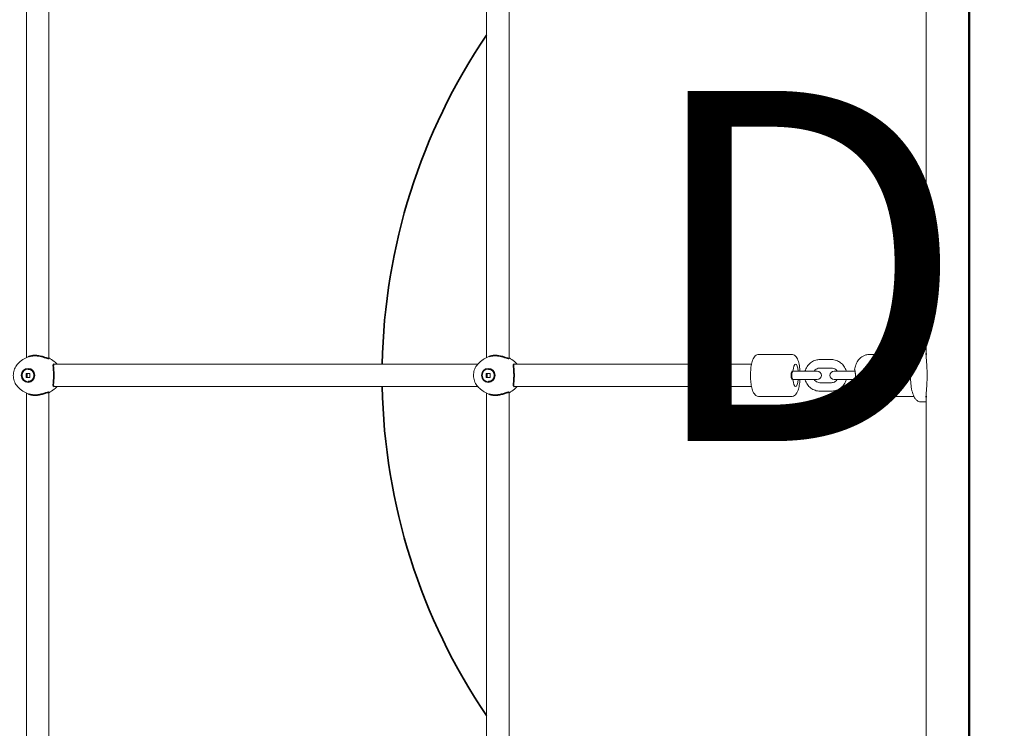
# Model space of a CAD drawing. Units: millimetres. Extents: x 2575 to 31199, y -1491 to 17804.
# Drawn here: x 18338 to 19041, y 12408 to 12914 of the extents above; entities that cross this region are included whole.
import ezdxf

# ---------------------------------------------------------------- set-up
doc = ezdxf.new("R2010")
doc.units = ezdxf.units.MM
doc.header["$LTSCALE"] = 80
doc.layers.add('Fall Zone', color=5, linetype='Continuous', lineweight=20, true_color=0x0000ff)
for name, color, linetype, lineweight in [('Symbol (ISO)', 7, 'Continuous', 25), ('Visible (ISO)', 7, 'Continuous', 18), ('Visible Narrow (ISO)', 7, 'Continuous', 35)]:
    doc.layers.add(name, color=color, linetype=linetype, lineweight=lineweight)
doc.styles.add('Text Style410', font='tahoma.ttf')

msp = doc.modelspace()

# ---------------------------------------------------------------- linework, layer by layer
at = {"layer": 'Fall Zone'}
msp.add_arc((18979.62, 12059.86), 2050, 90, 180, dxfattribs=at)
at = {"layer": 'Visible (ISO)'}
for p, q in [((19015.38, 11709.3), (19015.38, 13610.42)), ((19015.96, 13610.26), (19015.96, 11709.46)), ((19016.36, 13610.15), (19016.36, 11709.57)), ((18358.88, 12672.04), (18358.88, 12967.67)), ((18687.38, 12672.04), (18687.38, 12967.67)), ((18342.88, 12672.58), (18342.88, 12967.14)), ((18671.38, 12672.58), (18671.38, 12967.14)), ((18985.12, 12675.45), (18985.12, 12964.27)), ((18889.04, 12674.86), (18865.85, 12674.86)), ((18976.39, 12674.86), (18945.06, 12674.86)), ((18981.8, 12678.86), (18985.12, 12678.86)), ((18338.45, 12669.66), (18340.39, 12671.08)), ((18362.8, 12669.66), (18360.86, 12671.08)), ((18665, 12667.86), (18362.55, 12667.86)), ((18666.96, 12669.66), (18668.89, 12671.08)), ((18691.3, 12669.66), (18689.37, 12671.08)), ((18860.48, 12667.86), (18691.06, 12667.86)), ((18909.33, 12671.11), (18917.55, 12671.11)), ((18946.08, 12667.34), (18947.97, 12667.34)), ((18950.91, 12667.86), (18950.76, 12667.86)), ((18953.64, 12667.34), (18955.74, 12667.34)), ((18342.67, 12658.43), (18342.67, 12661.29)), ((18342.67, 12661.29), (18345.43, 12661.29)), ((18345.43, 12658.43), (18342.67, 12658.43)), ((18344.05, 12664.31), (18344.22, 12664.31)), ((18345.43, 12661.29), (18345.43, 12658.43)), ((18671.17, 12658.43), (18671.17, 12661.29)), ((18671.17, 12661.29), (18673.94, 12661.29)), ((18673.94, 12658.43), (18671.17, 12658.43)), ((18672.55, 12664.31), (18672.72, 12664.31)), ((18673.94, 12661.29), (18673.94, 12658.43)), ((18897.06, 12662.86), (18889.81, 12662.86)), ((18907.44, 12662.86), (18897.06, 12662.86)), ((18909.33, 12665.11), (18917.55, 12665.11)), ((18925.56, 12662.86), (18919.44, 12662.86)), ((18933.78, 12662.86), (18925.56, 12662.86)), ((18934.38, 12662.86), (18933.78, 12662.86)), ((18945.63, 12659.86), (18946.43, 12659.86)), ((18949.47, 12662.56), (18950.3, 12662.56)), ((18950.3, 12661.36), (18949.47, 12661.36)), ((18344.05, 12655.41), (18344.22, 12655.41)), ((18665, 12651.86), (18362.55, 12651.86)), ((18672.55, 12655.41), (18672.72, 12655.41)), ((18860.48, 12651.86), (18691.06, 12651.86)), ((18897.06, 12656.86), (18889.81, 12656.86)), ((18897.06, 12656.86), (18907.44, 12656.86)), ((18917.55, 12654.61), (18909.33, 12654.61)), ((18919.44, 12656.86), (18925.56, 12656.86)), ((18933.78, 12656.86), (18925.56, 12656.86)), ((18933.78, 12656.86), (18934.38, 12656.86)), ((18947.97, 12652.38), (18946.08, 12652.38)), ((18950.3, 12658.36), (18949.47, 12658.36)), ((18949.47, 12657.16), (18950.3, 12657.16)), ((18950.91, 12651.86), (18950.76, 12651.86)), ((18955.74, 12652.38), (18953.64, 12652.38)), ((18338.45, 12650.06), (18340.39, 12648.64)), ((18342.88, 12352.58), (18342.88, 12647.14)), ((18358.88, 12352.04), (18358.88, 12647.67)), ((18362.8, 12650.06), (18360.86, 12648.64)), ((18666.96, 12650.06), (18668.89, 12648.64)), ((18671.38, 12352.58), (18671.38, 12647.14)), ((18687.38, 12352.04), (18687.38, 12647.67)), ((18691.3, 12650.06), (18689.37, 12648.64)), ((18889.04, 12644.86), (18865.85, 12644.86)), ((18917.55, 12648.61), (18909.33, 12648.61)), ((18976.39, 12644.86), (18945.06, 12644.86)), ((18981.8, 12640.86), (18985.12, 12640.86)), ((18985.12, 12355.45), (18985.12, 12644.27))]:
    msp.add_line(p, q, dxfattribs=at)
for centre, radius, start, end in [((18907.44, 12659.86), 3, 270, 90), ((18919.44, 12659.86), 3, 90, 270), ((18934.29, 12664.06), 0.2, 170.8681, 219.65088), ((18934.29, 12655.66), 0.2, 140.4199, 189.1319)]:
    msp.add_arc(centre, radius, start, end, dxfattribs=at)
for centre, major_axis, ratio, start_param, end_param in [((18891.94, 12659.86), (0, 8), 0.257855, 5.096786, 7.469585), ((18950.91, 12659.86), (0, 9), 0.966184, 0.589031, 2.552562), ((18950.91, 12659.86), (0, 8), 0.966184, 3.141593, 6.283185), ((18945.53, 12662.71), (0, -3), 0.966184, 0.31747, 1.588284), ((18945.53, 12657.01), (0, 3), 0.966184, 4.694901, 5.965715), ((18944.7, 12662.71), (0, 3), 0.966184, 3.87132, 4.50626), ((18944.7, 12657.01), (0, 3), 0.966184, 4.918518, 5.553458), ((18949.47, 12665.56), (0, -3), 0.966184, 5.965715, 6.600655), ((18950.3, 12665.56), (0, -3), 0.966184, 0, 0.371643), ((18950.3, 12659.86), (0, 1.5), 0.966184, 3.141593, 6.283185), ((18954.24, 12662.71), (0, -3), 0.966184, 4.918518, 5.553458), ((18954.24, 12657.01), (0, -3), 0.966184, 3.87132, 4.50626), ((18891.94, 12659.86), (0, -8), 0.257855, 5.096786, 7.469585), ((18949.47, 12654.16), (0, 3), 0.966184, 5.965715, 6.600655), ((18950.3, 12654.16), (0, 3), 0.966184, 5.911542, 6.283185)]:
    msp.add_ellipse(centre, major_axis=major_axis, ratio=ratio, start_param=start_param, end_param=end_param, dxfattribs=at)
for centre, major_axis in [((18344.05, 12659.86), (0, -5)), ((18344.05, 12659.86), (0, 4.45)), ((18672.55, 12659.86), (0, -5)), ((18672.55, 12659.86), (0, 4.45)), ((18949.47, 12659.86), (0, -1.5))]:
    msp.add_ellipse(centre, major_axis=major_axis, ratio=0.966184, dxfattribs=at)
for points, knots in [([(18344.77, 12673.37), (18344.53, 12673.28), (18344.29, 12673.19), (18342.71, 12672.56), (18341.47, 12671.87), (18340.39, 12671.08)], [3.4676545, 3.4676545, 3.4676545, 3.4676545, 3.5107021, 3.5107021, 3.7567751, 3.7567751, 3.7567751, 3.7567751]), ([(18673.27, 12673.37), (18673.03, 12673.28), (18672.79, 12673.19), (18671.21, 12672.56), (18669.98, 12671.87), (18668.89, 12671.08)], [3.4676545, 3.4676545, 3.4676545, 3.4676545, 3.5107021, 3.5107021, 3.7567751, 3.7567751, 3.7567751, 3.7567751]), ([(18865.85, 12674.86), (18865.34, 12674.86), (18864.83, 12674.75), (18863.9, 12674.37), (18863.49, 12674.09), (18862.66, 12673.35), (18862.32, 12672.87), (18861.4, 12671.31), (18861, 12670.12), (18860.37, 12667.46), (18860.14, 12666.02), (18859.84, 12663.1), (18859.77, 12661.63), (18859.75, 12658.71), (18859.81, 12657.27), (18860.04, 12654.48), (18860.22, 12653.14), (18860.73, 12650.61), (18861.05, 12649.45), (18861.77, 12647.77), (18862.08, 12647.17), (18862.82, 12646.24), (18863.16, 12645.88), (18864.12, 12645.23), (18864.77, 12644.94), (18865.62, 12644.86), (18865.74, 12644.86), (18865.85, 12644.86)], [1.570796, 1.570796, 1.570796, 1.570796, 1.675808, 1.675808, 1.796512, 1.796512, 1.982676, 1.982676, 2.391242, 2.391242, 2.772516, 2.772516, 3.118238, 3.118238, 3.457393, 3.457393, 3.801186, 3.801186, 4.168737, 4.168737, 4.396274, 4.396274, 4.538263, 4.538263, 4.688681, 4.688681, 4.712389, 4.712389, 4.712389, 4.712389]), ([(18889.04, 12674.86), (18889.56, 12674.86), (18890.07, 12674.75), (18891, 12674.37), (18891.4, 12674.09), (18892.23, 12673.35), (18892.58, 12672.87), (18893.5, 12671.31), (18893.89, 12670.12), (18894.53, 12667.46), (18894.76, 12666.02), (18894.97, 12663.95), (18895.01, 12663.41), (18895.04, 12662.86)], [4.712389, 4.712389, 4.712389, 4.712389, 4.817401, 4.817401, 4.938105, 4.938105, 5.124268, 5.124268, 5.532834, 5.532834, 5.914109, 5.914109, 6.046501, 6.046501, 6.046501, 6.046501]), ([(18934.09, 12664.09), (18934.18, 12664.61), (18934.28, 12665.14), (18934.55, 12666.23), (18934.71, 12666.8), (18935.18, 12668.07), (18935.48, 12668.77), (18936.49, 12670.44), (18937.18, 12671.47), (18939.45, 12673.28), (18940.66, 12674.01), (18943.09, 12674.71), (18944.07, 12674.86), (18945.06, 12674.86)], [5.269832, 5.269832, 5.269832, 5.269832, 5.472502, 5.472502, 5.675173, 5.675173, 5.877844, 5.877844, 6.080515, 6.080515, 6.209113, 6.209113, 6.283185, 6.283185, 6.283185, 6.283185]), ([(18981.8, 12678.86), (18981.13, 12678.86), (18980.47, 12678.72), (18979.27, 12678.23), (18978.75, 12677.88), (18977.69, 12676.96), (18977.25, 12676.37), (18976.09, 12674.48), (18975.6, 12673.08), (18974.77, 12669.83), (18974.46, 12667.99), (18974.06, 12664.28), (18973.95, 12662.43), (18973.91, 12658.75), (18973.97, 12656.92), (18974.25, 12653.39), (18974.47, 12651.69), (18975.09, 12648.47), (18975.49, 12646.98), (18976.38, 12644.81), (18976.77, 12644.04), (18977.7, 12642.79), (18978.14, 12642.31), (18979.38, 12641.41), (18980.23, 12641.01), (18981.39, 12640.87), (18981.59, 12640.86), (18981.8, 12640.86)], [1.570796, 1.570796, 1.570796, 1.570796, 1.67383, 1.67383, 1.791528, 1.791528, 1.968847, 1.968847, 2.356249, 2.356249, 2.748968, 2.748968, 3.097467, 3.097467, 3.437953, 3.437953, 3.782684, 3.782684, 4.151071, 4.151071, 4.380325, 4.380325, 4.529003, 4.529003, 4.681133, 4.681133, 4.712389, 4.712389, 4.712389, 4.712389]), ([(18985.84, 12659.86), (18985.84, 12661.07), (18985.82, 12662.32), (18985.73, 12664.78), (18985.66, 12666.01), (18985.51, 12668.34), (18985.42, 12669.46), (18985.27, 12671.51), (18985.21, 12672.46), (18985.14, 12673.98), (18985.12, 12674.64), (18985.12, 12675.23)], [5.807678, 5.807678, 5.807678, 5.807678, 6.170902, 6.170902, 6.534126, 6.534126, 6.89735, 6.89735, 7.260574, 7.260574, 7.559271, 7.559271, 7.559271, 7.559271]), ([(18338.45, 12669.66), (18337.43, 12668.91), (18336.53, 12668), (18335.05, 12665.93), (18334.47, 12664.77), (18333.7, 12662.32), (18333.51, 12661.03), (18333.54, 12658.44), (18333.75, 12657.15), (18334.59, 12654.69), (18335.2, 12653.54), (18336.68, 12651.57), (18337.51, 12650.75), (18338.45, 12650.06)], [3.756775, 3.756775, 3.756775, 3.756775, 4.074575, 4.074575, 4.396883, 4.396883, 4.722728, 4.722728, 5.049846, 5.049846, 5.375513, 5.375513, 5.668003, 5.668003, 5.668003, 5.668003]), ([(18666.96, 12669.66), (18665.93, 12668.91), (18665.04, 12668), (18663.55, 12665.93), (18662.98, 12664.77), (18662.2, 12662.32), (18662.01, 12661.03), (18662.04, 12658.44), (18662.26, 12657.15), (18663.09, 12654.69), (18663.7, 12653.54), (18665.18, 12651.57), (18666.02, 12650.75), (18666.96, 12650.06)], [3.756775, 3.756775, 3.756775, 3.756775, 4.074575, 4.074575, 4.396883, 4.396883, 4.722728, 4.722728, 5.049846, 5.049846, 5.375513, 5.375513, 5.668003, 5.668003, 5.668003, 5.668003]), ([(18898.76, 12662.86), (18898.83, 12663.14), (18898.92, 12663.41), (18899.41, 12664.81), (18899.99, 12665.88), (18901.45, 12667.78), (18902.33, 12668.6), (18904.29, 12669.92), (18905.37, 12670.42), (18907.43, 12670.98), (18908.38, 12671.11), (18909.33, 12671.11)], [6.555462, 6.555462, 6.555462, 6.555462, 6.632622, 6.632622, 6.956495, 6.956495, 7.2778, 7.2778, 7.595899, 7.595899, 7.853982, 7.853982, 7.853982, 7.853982]), ([(18917.55, 12671.11), (18918.71, 12671.11), (18919.87, 12670.92), (18922.08, 12670.17), (18923.12, 12669.62), (18925, 12668.2), (18925.82, 12667.34), (18927.17, 12665.39), (18927.69, 12664.3), (18928.06, 12663.05), (18928.09, 12662.96), (18928.12, 12662.86)], [1.570796, 1.570796, 1.570796, 1.570796, 1.885626, 1.885626, 2.201538, 2.201538, 2.520174, 2.520174, 2.841965, 2.841965, 2.869316, 2.869316, 2.869316, 2.869316]), ([(18941.7, 12659.86), (18941.7, 12661.02), (18941.96, 12662.24), (18943, 12664.45), (18943.76, 12665.44), (18945.05, 12666.63), (18945.54, 12667.01), (18946.08, 12667.34)], [1.3989911, 1.3989911, 1.3989911, 1.3989911, 1.7476069, 1.7476069, 2.0962227, 2.0962227, 2.2770874, 2.2770874, 2.2770874, 2.2770874]), ([(18950.76, 12651.86), (18949.93, 12651.86), (18949.09, 12651.99), (18947.5, 12652.52), (18946.75, 12652.91), (18945.41, 12653.91), (18944.82, 12654.53), (18943.84, 12655.9), (18943.47, 12656.68), (18942.97, 12658.3), (18942.85, 12659.16), (18942.88, 12660.88), (18943.04, 12661.74), (18943.61, 12663.36), (18944.02, 12664.12), (18945.08, 12665.48), (18945.71, 12666.07), (18947.13, 12667.01), (18947.91, 12667.37), (18949.39, 12667.77), (18950.07, 12667.86), (18950.76, 12667.86)], [0, 0, 0, 0, 0.310595, 0.310595, 0.623019, 0.623019, 0.94022, 0.94022, 1.263319, 1.263319, 1.591139, 1.591139, 1.920614, 1.920614, 2.247963, 2.247963, 2.570221, 2.570221, 2.886501, 2.886501, 3.141593, 3.141593, 3.141593, 3.141593]), ([(18955.74, 12667.34), (18956.17, 12667.01), (18956.56, 12666.63), (18957.57, 12665.44), (18958.13, 12664.45), (18958.9, 12662.24), (18959.09, 12661.02), (18959.09, 12659.86)], [3.3188769, 3.3188769, 3.3188769, 3.3188769, 3.4997416, 3.4997416, 3.8483574, 3.8483574, 4.1969733, 4.1969733, 4.1969733, 4.1969733]), ([(18905.25, 12662.86), (18905.31, 12662.94), (18905.37, 12663.03), (18905.75, 12663.54), (18906.14, 12663.92), (18907.02, 12664.54), (18907.51, 12664.77), (18908.45, 12665.05), (18908.89, 12665.11), (18909.33, 12665.11)], [6.8822573, 6.8822573, 6.8822573, 6.8822573, 6.9411187, 6.9411187, 7.2563584, 7.2563584, 7.5811702, 7.5811702, 7.8539816, 7.8539816, 7.8539816, 7.8539816]), ([(18917.55, 12665.11), (18918.09, 12665.11), (18918.64, 12665.01), (18919.67, 12664.64), (18920.16, 12664.36), (18920.99, 12663.68), (18921.34, 12663.3), (18921.62, 12662.86)], [1.5707963, 1.5707963, 1.5707963, 1.5707963, 1.9082296, 1.9082296, 2.240906, 2.240906, 2.5425207, 2.5425207, 2.5425207, 2.5425207]), ([(18934.13, 12663.95), (18934.13, 12663.95), (18934.13, 12663.95), (18934.14, 12663.91), (18934.16, 12663.88), (18934.18, 12663.78), (18934.2, 12663.71), (18934.25, 12663.53), (18934.27, 12663.42), (18934.33, 12663.16), (18934.36, 12663.01), (18934.41, 12662.69), (18934.44, 12662.52), (18934.49, 12662.16), (18934.52, 12661.97), (18934.56, 12661.59), (18934.58, 12661.39), (18934.61, 12661), (18934.62, 12660.8), (18934.63, 12660.4), (18934.64, 12660.2), (18934.64, 12659.81), (18934.64, 12659.62), (18934.63, 12659.23), (18934.62, 12659.03), (18934.6, 12658.65), (18934.59, 12658.46), (18934.55, 12658.09), (18934.53, 12657.9), (18934.49, 12657.54), (18934.47, 12657.37), (18934.41, 12657.03), (18934.39, 12656.88), (18934.33, 12656.58), (18934.3, 12656.45), (18934.25, 12656.21), (18934.23, 12656.1), (18934.18, 12655.93), (18934.17, 12655.87), (18934.14, 12655.79), (18934.13, 12655.77), (18934.13, 12655.77), (18934.13, 12655.77), (18934.13, 12655.77)], [0.042291, 0.042291, 0.042291, 0.042291, 0.071892, 0.071892, 0.123001, 0.123001, 0.191305, 0.191305, 0.264901, 0.264901, 0.339066, 0.339066, 0.411496, 0.411496, 0.480807, 0.480807, 0.546535, 0.546535, 0.609041, 0.609041, 0.669285, 0.669285, 0.728533, 0.728533, 0.788105, 0.788105, 0.849263, 0.849263, 0.913053, 0.913053, 0.980123, 0.980123, 1.050554, 1.050554, 1.123663, 1.123663, 1.197953, 1.197953, 1.270698, 1.270698, 1.319478, 1.319478, 1.325965, 1.325965, 1.325965, 1.325965]), ([(18946.08, 12652.38), (18945.54, 12652.71), (18945.05, 12653.09), (18943.76, 12654.28), (18943, 12655.27), (18941.96, 12657.48), (18941.7, 12658.7), (18941.7, 12659.86)], [0.5208947, 0.5208947, 0.5208947, 0.5208947, 0.7017595, 0.7017595, 1.0503753, 1.0503753, 1.3989911, 1.3989911, 1.3989911, 1.3989911]), ([(18945.63, 12659.86), (18945.8, 12659.92), (18945.96, 12659.99), (18946.3, 12660.19), (18946.47, 12660.32), (18946.63, 12660.47)], [0, 0, 0, 0, 0.0573742, 0.0573742, 0.1248195, 0.1248195, 0.1248195, 0.1248195]), ([(18946.63, 12659.25), (18946.57, 12659.3), (18946.51, 12659.36), (18946.3, 12659.52), (18946.16, 12659.61), (18945.89, 12659.76), (18945.76, 12659.81), (18945.63, 12659.86)], [0.3229177, 0.3229177, 0.3229177, 0.3229177, 0.3481107, 0.3481107, 0.3997938, 0.3997938, 0.443778, 0.443778, 0.443778, 0.443778]), ([(18947.54, 12662.1), (18947.57, 12662.26), (18947.59, 12662.43), (18947.61, 12662.77), (18947.61, 12662.93), (18947.59, 12663.17), (18947.58, 12663.25), (18947.57, 12663.32)], [0.297415, 0.297415, 0.297415, 0.297415, 0.340432, 0.340432, 0.3822607, 0.3822607, 0.4016851, 0.4016851, 0.4016851, 0.4016851]), ([(18947.57, 12663.32), (18947.69, 12663.2), (18947.83, 12663.08), (18948.17, 12662.87), (18948.36, 12662.78), (18948.57, 12662.71)], [0, 0, 0, 0, 0.057754, 0.057754, 0.1247507, 0.1247507, 0.1247507, 0.1247507]), ([(18950.38, 12662.71), (18950.49, 12662.75), (18950.6, 12662.79), (18950.84, 12662.91), (18950.97, 12662.99), (18951.21, 12663.15), (18951.32, 12663.23), (18951.43, 12663.32)], [0.29087265, 0.29087265, 0.29087265, 0.29087265, 0.32047351, 0.32047351, 0.35707667, 0.35707667, 0.39061204, 0.39061204, 0.39061204, 0.39061204]), ([(18951.43, 12663.32), (18951.4, 12663.22), (18951.38, 12663.12), (18951.34, 12662.77), (18951.34, 12662.53), (18951.38, 12662.23), (18951.39, 12662.16), (18951.4, 12662.1)], [0.0214085, 0.0214085, 0.0214085, 0.0214085, 0.0534182, 0.0534182, 0.1262074, 0.1262074, 0.1459244, 0.1459244, 0.1459244, 0.1459244]), ([(18952.31, 12660.47), (18952.37, 12660.41), (18952.44, 12660.36), (18952.64, 12660.2), (18952.79, 12660.11), (18953.08, 12659.96), (18953.22, 12659.91), (18953.36, 12659.86)], [0.3229177, 0.3229177, 0.3229177, 0.3229177, 0.3481107, 0.3481107, 0.3997938, 0.3997938, 0.443778, 0.443778, 0.443778, 0.443778]), ([(18953.36, 12659.86), (18953.18, 12659.8), (18953.01, 12659.73), (18952.65, 12659.52), (18952.47, 12659.39), (18952.31, 12659.25)], [0, 0, 0, 0, 0.0573742, 0.0573742, 0.1248195, 0.1248195, 0.1248195, 0.1248195]), ([(18959.09, 12659.86), (18959.09, 12658.7), (18958.9, 12657.48), (18958.13, 12655.27), (18957.57, 12654.28), (18956.56, 12653.09), (18956.17, 12652.71), (18955.74, 12652.38)], [4.1969733, 4.1969733, 4.1969733, 4.1969733, 4.5455891, 4.5455891, 4.8942049, 4.8942049, 5.0750696, 5.0750696, 5.0750696, 5.0750696]), ([(18985.12, 12644.49), (18985.12, 12645.08), (18985.14, 12645.74), (18985.21, 12647.26), (18985.27, 12648.2), (18985.42, 12650.26), (18985.51, 12651.38), (18985.66, 12653.71), (18985.73, 12654.93), (18985.82, 12657.4), (18985.84, 12658.65), (18985.84, 12659.86)], [4.056084, 4.056084, 4.056084, 4.056084, 4.354781, 4.354781, 4.718005, 4.718005, 5.081229, 5.081229, 5.444454, 5.444454, 5.807678, 5.807678, 5.807678, 5.807678]), ([(18895.04, 12656.86), (18895.02, 12656.53), (18895, 12656.2), (18894.85, 12654.48), (18894.67, 12653.14), (18894.17, 12650.61), (18893.84, 12649.45), (18893.13, 12647.77), (18892.82, 12647.17), (18892.08, 12646.24), (18891.73, 12645.88), (18890.78, 12645.23), (18890.12, 12644.94), (18889.28, 12644.86), (18889.16, 12644.86), (18889.04, 12644.86)], [6.51987, 6.51987, 6.51987, 6.51987, 6.598985, 6.598985, 6.942779, 6.942779, 7.31033, 7.31033, 7.537867, 7.537867, 7.679856, 7.679856, 7.830273, 7.830273, 7.853982, 7.853982, 7.853982, 7.853982]), ([(18909.33, 12648.61), (18908.17, 12648.61), (18907.01, 12648.8), (18904.8, 12649.54), (18903.76, 12650.1), (18901.88, 12651.51), (18901.06, 12652.38), (18899.71, 12654.33), (18899.18, 12655.42), (18898.81, 12656.66), (18898.79, 12656.76), (18898.76, 12656.86)], [4.712389, 4.712389, 4.712389, 4.712389, 5.027219, 5.027219, 5.34313, 5.34313, 5.661766, 5.661766, 5.983557, 5.983557, 6.010909, 6.010909, 6.010909, 6.010909]), ([(18909.33, 12654.61), (18908.79, 12654.61), (18908.24, 12654.71), (18907.2, 12655.08), (18906.72, 12655.36), (18905.89, 12656.04), (18905.54, 12656.42), (18905.25, 12656.86)], [4.712389, 4.712389, 4.712389, 4.712389, 5.0498223, 5.0498223, 5.3824987, 5.3824987, 5.6841134, 5.6841134, 5.6841134, 5.6841134]), ([(18921.62, 12656.86), (18921.57, 12656.77), (18921.51, 12656.69), (18921.12, 12656.17), (18920.73, 12655.8), (18919.86, 12655.18), (18919.37, 12654.94), (18918.43, 12654.67), (18917.99, 12654.61), (18917.55, 12654.61)], [3.7406646, 3.7406646, 3.7406646, 3.7406646, 3.799526, 3.799526, 4.1147658, 4.1147658, 4.4395775, 4.4395775, 4.712389, 4.712389, 4.712389, 4.712389]), ([(18928.12, 12656.86), (18928.04, 12656.58), (18927.96, 12656.31), (18927.46, 12654.9), (18926.89, 12653.83), (18925.43, 12651.94), (18924.55, 12651.11), (18922.59, 12649.8), (18921.5, 12649.3), (18919.45, 12648.74), (18918.5, 12648.61), (18917.55, 12648.61)], [3.413869, 3.413869, 3.413869, 3.413869, 3.491029, 3.491029, 3.814902, 3.814902, 4.136207, 4.136207, 4.454306, 4.454306, 4.712389, 4.712389, 4.712389, 4.712389]), ([(18945.06, 12644.86), (18943.95, 12644.86), (18942.85, 12645.05), (18940.82, 12645.7), (18939.92, 12646.18), (18938.27, 12647.31), (18937.62, 12647.96), (18936.36, 12649.42), (18935.93, 12650.16), (18935.2, 12651.57), (18934.96, 12652.22), (18934.57, 12653.41), (18934.42, 12653.97), (18934.22, 12654.89), (18934.15, 12655.26), (18934.09, 12655.63)], [3.141593, 3.141593, 3.141593, 3.141593, 3.224703, 3.224703, 3.315749, 3.315749, 3.432861, 3.432861, 3.605449, 3.605449, 3.808119, 3.808119, 4.01079, 4.01079, 4.154946, 4.154946, 4.154946, 4.154946]), ([(18947.57, 12656.4), (18947.58, 12656.5), (18947.59, 12656.6), (18947.61, 12656.95), (18947.61, 12657.19), (18947.56, 12657.49), (18947.55, 12657.56), (18947.54, 12657.62)], [0.0214085, 0.0214085, 0.0214085, 0.0214085, 0.0534182, 0.0534182, 0.1262074, 0.1262074, 0.1459244, 0.1459244, 0.1459244, 0.1459244]), ([(18948.57, 12657.01), (18948.45, 12656.97), (18948.34, 12656.93), (18948.11, 12656.81), (18947.98, 12656.73), (18947.76, 12656.57), (18947.66, 12656.49), (18947.57, 12656.4)], [0.29087265, 0.29087265, 0.29087265, 0.29087265, 0.32047351, 0.32047351, 0.35707667, 0.35707667, 0.39061204, 0.39061204, 0.39061204, 0.39061204]), ([(18951.43, 12656.4), (18951.28, 12656.52), (18951.13, 12656.63), (18950.78, 12656.85), (18950.58, 12656.94), (18950.38, 12657.01)], [0, 0, 0, 0, 0.057754, 0.057754, 0.1247507, 0.1247507, 0.1247507, 0.1247507]), ([(18951.4, 12657.62), (18951.37, 12657.46), (18951.35, 12657.29), (18951.34, 12656.95), (18951.36, 12656.78), (18951.4, 12656.54), (18951.41, 12656.47), (18951.43, 12656.4)], [0.297415, 0.297415, 0.297415, 0.297415, 0.340432, 0.340432, 0.3822607, 0.3822607, 0.4016851, 0.4016851, 0.4016851, 0.4016851]), ([(18340.39, 12648.64), (18341.47, 12647.85), (18342.71, 12647.16), (18344.29, 12646.52), (18344.53, 12646.43), (18344.77, 12646.35)], [5.6680028, 5.6680028, 5.6680028, 5.6680028, 5.9140758, 5.9140758, 5.9571234, 5.9571234, 5.9571234, 5.9571234]), ([(18668.89, 12648.64), (18669.98, 12647.85), (18671.21, 12647.16), (18672.79, 12646.52), (18673.03, 12646.43), (18673.27, 12646.35)], [5.6680028, 5.6680028, 5.6680028, 5.6680028, 5.9140758, 5.9140758, 5.9571234, 5.9571234, 5.9571234, 5.9571234])]:
    msp.add_open_spline(points, degree=3, knots=knots, dxfattribs=at)
for points in [[(18360.86, 12671.08), (18360.25, 12671.53), (18359.58, 12671.94), (18358.88, 12672.32)], [(18364.76, 12667.86), (18364.18, 12668.53), (18363.52, 12669.13), (18362.8, 12669.66)], [(18689.37, 12671.08), (18688.75, 12671.53), (18688.09, 12671.94), (18687.38, 12672.32)], [(18693.26, 12667.86), (18692.68, 12668.53), (18692.02, 12669.13), (18691.3, 12669.66)], [(18362.8, 12650.06), (18363.52, 12650.58), (18364.18, 12651.19), (18364.76, 12651.86)], [(18691.3, 12650.06), (18692.02, 12650.58), (18692.68, 12651.19), (18693.26, 12651.86)], [(18358.88, 12647.4), (18359.58, 12647.77), (18360.25, 12648.19), (18360.86, 12648.64)], [(18687.38, 12647.4), (18688.09, 12647.77), (18688.75, 12648.19), (18689.37, 12648.64)]]:
    msp.add_open_spline(points, degree=3, dxfattribs=at)
for points in [[(18343.31, 12661.29), (18343.46, 12659.86), (18343.31, 12658.43)], [(18671.81, 12661.29), (18671.96, 12659.86), (18671.81, 12658.43)]]:
    msp.add_rational_spline(points, [1, 1.41421356237, 1], degree=2, dxfattribs=at)
at = {"layer": 'Visible Narrow (ISO)'}
for p, q in [((18985.12, 12674.76), (18985.12, 12675.23)), ((18985.12, 12644.49), (18985.12, 12644.95))]:
    msp.add_line(p, q, dxfattribs=at)
for start, end in [(145.85996, 178.94095), (181.05905, 214.14004)]:
    msp.add_arc((19029.62, 12659.86), 432.83, start, end, dxfattribs=at)
for centre, major_axis, ratio, start_param, end_param in [((18344.22, 12659.86), (0, 4.45), 0.966184, 3.141593, 6.283185), ((18672.72, 12659.86), (0, 4.45), 0.966184, 3.141593, 6.283185), ((18889.81, 12659.86), (0, 3), 0.257855, 0, 3.141593)]:
    msp.add_ellipse(centre, major_axis=major_axis, ratio=ratio, start_param=start_param, end_param=end_param, dxfattribs=at)
for points, knots in [([(18358.88, 12672.04), (18358.88, 12671.99), (18358.84, 12671.96), (18358.59, 12671.92), (18358.27, 12671.99), (18357.3, 12672.27), (18356.66, 12672.48), (18355.22, 12672.93), (18354.45, 12673.16), (18353, 12673.51), (18352.36, 12673.64), (18351.17, 12673.83), (18350.64, 12673.89), (18349.81, 12673.95), (18349.52, 12673.97), (18349.01, 12673.98), (18348.78, 12673.98), (18348.29, 12673.98), (18348.04, 12673.97), (18347.37, 12673.92), (18346.98, 12673.88), (18345.91, 12673.71), (18345.29, 12673.55), (18344.77, 12673.37)], [-2.671399, -2.671399, -2.671399, -2.671399, -2.531873, -2.531873, -2.24536, -2.24536, -1.948095, -1.948095, -1.675655, -1.675655, -1.47429, -1.47429, -1.312804, -1.312804, -1.225282, -1.225282, -1.154378, -1.154378, -1.07309, -1.07309, -0.938099, -0.938099, -0.689734, -0.689734, -0.689734, -0.689734]), ([(18687.38, 12672.04), (18687.38, 12671.99), (18687.34, 12671.96), (18687.1, 12671.92), (18686.77, 12671.99), (18685.8, 12672.27), (18685.16, 12672.48), (18683.73, 12672.93), (18682.95, 12673.16), (18681.51, 12673.51), (18680.86, 12673.64), (18679.67, 12673.83), (18679.14, 12673.89), (18678.31, 12673.95), (18678.03, 12673.97), (18677.51, 12673.98), (18677.28, 12673.98), (18676.79, 12673.98), (18676.54, 12673.97), (18675.88, 12673.92), (18675.48, 12673.88), (18674.41, 12673.71), (18673.79, 12673.55), (18673.27, 12673.37)], [-2.671399, -2.671399, -2.671399, -2.671399, -2.531873, -2.531873, -2.24536, -2.24536, -1.948095, -1.948095, -1.675655, -1.675655, -1.47429, -1.47429, -1.312804, -1.312804, -1.225282, -1.225282, -1.154378, -1.154378, -1.07309, -1.07309, -0.938099, -0.938099, -0.689734, -0.689734, -0.689734, -0.689734]), ([(18362.35, 12651.92), (18362.24, 12652), (18362.16, 12652.15), (18362.08, 12652.61), (18362.07, 12652.93), (18362.11, 12653.85), (18362.17, 12654.49), (18362.29, 12655.93), (18362.36, 12656.73), (18362.42, 12658.01), (18362.44, 12658.45), (18362.46, 12659.22), (18362.46, 12659.55), (18362.46, 12660.2), (18362.46, 12660.52), (18362.44, 12661.3), (18362.42, 12661.75), (18362.35, 12663.07), (18362.28, 12663.9), (18362.15, 12665.49), (18362.08, 12666.2), (18362.08, 12667.24), (18362.13, 12667.59), (18362.36, 12667.82), (18362.45, 12667.86), (18362.55, 12667.86)], [-5.111137, -5.111137, -5.111137, -5.111137, -4.91945, -4.91945, -4.708566, -4.708566, -4.431547, -4.431547, -4.162423, -4.162423, -4.027011, -4.027011, -3.929549, -3.929549, -3.83166, -3.83166, -3.694266, -3.694266, -3.412552, -3.412552, -3.086135, -3.086135, -2.783283, -2.783283, -2.651221, -2.651221, -2.651221, -2.651221]), ([(18690.85, 12651.92), (18690.74, 12652), (18690.66, 12652.15), (18690.58, 12652.61), (18690.57, 12652.93), (18690.61, 12653.85), (18690.67, 12654.49), (18690.8, 12655.93), (18690.86, 12656.73), (18690.93, 12658.01), (18690.94, 12658.45), (18690.96, 12659.22), (18690.96, 12659.55), (18690.96, 12660.2), (18690.96, 12660.52), (18690.94, 12661.3), (18690.92, 12661.75), (18690.86, 12663.07), (18690.79, 12663.9), (18690.65, 12665.49), (18690.58, 12666.2), (18690.58, 12667.24), (18690.64, 12667.59), (18690.87, 12667.82), (18690.95, 12667.86), (18691.06, 12667.86)], [-5.111137, -5.111137, -5.111137, -5.111137, -4.91945, -4.91945, -4.708566, -4.708566, -4.431547, -4.431547, -4.162423, -4.162423, -4.027011, -4.027011, -3.929549, -3.929549, -3.83166, -3.83166, -3.694266, -3.694266, -3.412552, -3.412552, -3.086135, -3.086135, -2.783283, -2.783283, -2.651221, -2.651221, -2.651221, -2.651221]), ([(18344.77, 12646.35), (18345.19, 12646.2), (18345.67, 12646.07), (18346.63, 12645.89), (18347.1, 12645.82), (18347.85, 12645.76), (18348.12, 12645.75), (18348.62, 12645.74), (18348.85, 12645.73), (18349.35, 12645.74), (18349.61, 12645.75), (18350.33, 12645.8), (18350.77, 12645.84), (18352.25, 12646.04), (18353.25, 12646.25), (18355.14, 12646.75), (18356.02, 12647.03), (18357.4, 12647.48), (18357.93, 12647.65), (18358.3, 12647.73)], [-1.673521, -1.673521, -1.673521, -1.673521, -1.47429, -1.47429, -1.312804, -1.312804, -1.225282, -1.225282, -1.154378, -1.154378, -1.07309, -1.07309, -0.938099, -0.938099, -0.625567, -0.625567, -0.297905, -0.297905, 0, 0, 0, 0]), ([(18358.3, 12647.73), (18358.54, 12647.78), (18358.7, 12647.79), (18358.85, 12647.75), (18358.88, 12647.72), (18358.88, 12647.67)], [-5.1099917, -5.1099917, -5.1099917, -5.1099917, -4.9180576, -4.9180576, -4.8024058, -4.8024058, -4.8024058, -4.8024058]), ([(18673.27, 12646.35), (18673.69, 12646.2), (18674.17, 12646.07), (18675.14, 12645.89), (18675.6, 12645.82), (18676.35, 12645.76), (18676.62, 12645.75), (18677.13, 12645.74), (18677.35, 12645.73), (18677.85, 12645.74), (18678.11, 12645.75), (18678.83, 12645.8), (18679.28, 12645.84), (18680.75, 12646.04), (18681.76, 12646.25), (18683.65, 12646.75), (18684.52, 12647.03), (18685.9, 12647.48), (18686.43, 12647.65), (18686.8, 12647.73)], [-1.673521, -1.673521, -1.673521, -1.673521, -1.47429, -1.47429, -1.312804, -1.312804, -1.225282, -1.225282, -1.154378, -1.154378, -1.07309, -1.07309, -0.938099, -0.938099, -0.625567, -0.625567, -0.297905, -0.297905, 0, 0, 0, 0]), ([(18686.8, 12647.73), (18687.04, 12647.78), (18687.21, 12647.79), (18687.35, 12647.75), (18687.38, 12647.72), (18687.38, 12647.67)], [-5.1099917, -5.1099917, -5.1099917, -5.1099917, -4.9180576, -4.9180576, -4.8024058, -4.8024058, -4.8024058, -4.8024058])]:
    msp.add_open_spline(points, degree=3, knots=knots, dxfattribs=at)
for points in [[(18985.12, 12675.23), (18985.12, 12675.31), (18985.12, 12675.38), (18985.12, 12675.45)], [(18362.55, 12651.86), (18362.48, 12651.86), (18362.41, 12651.88), (18362.35, 12651.92)], [(18691.06, 12651.86), (18690.98, 12651.86), (18690.91, 12651.88), (18690.85, 12651.92)], [(18985.12, 12644.27), (18985.12, 12644.34), (18985.12, 12644.41), (18985.12, 12644.49)]]:
    msp.add_open_spline(points, degree=3, dxfattribs=at)

# ---------------------------------------------------------------- texts
at = {"layer": 'Symbol (ISO)', "color": 7, "insert": (18780.53, 12534.86, -58410.75), "char_height": 250, "attachment_point": 7, "style": 'Text Style410'}
msp.add_mtext('DM', dxfattribs=at)

doc.saveas('drawing.dxf')
